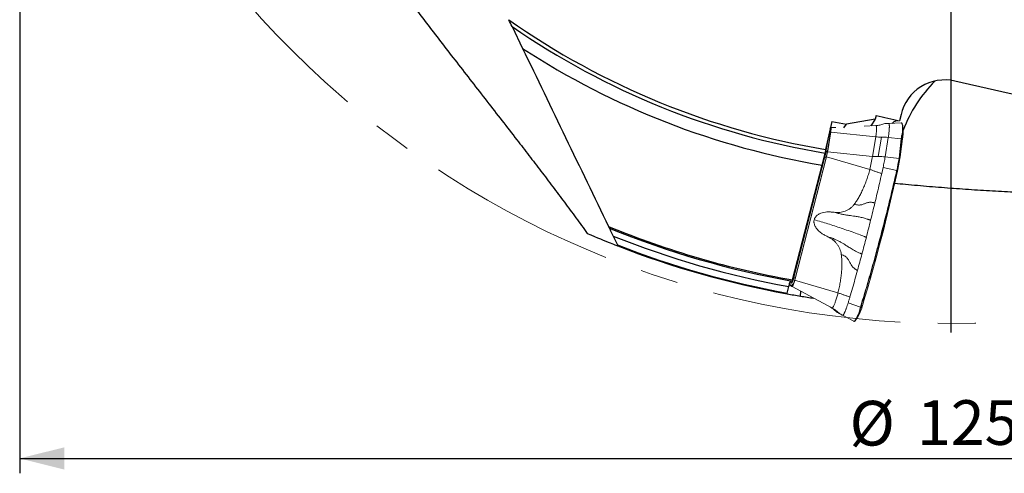
# Model space of a CAD drawing. Units: millimetres. Extents: x 23 to 413, y 5 to 289.
# Drawn here: x 237 to 303, y 109 to 140 of the extents above; entities that cross this region are included whole.
import ezdxf

# ---------------------------------------------------------------- set-up
doc = ezdxf.new("R2010")
doc.units = ezdxf.units.MM
doc.linetypes.add('CENTERX2', pattern=[20.32, 12.7, -2.54, 2.54, -2.54])
doc.layers.add('DÜNNE_LINIE', color=7, linetype='Continuous')
doc.styles.add('SLDTEXTSTYLE1', font='TXT', dxfattribs={"width": 0.75})
doc.dimstyles.new('SLDDIMSTYLE0', dxfattribs={"dimtxt": 3, "dimasz": 3, "dimexe": 0, "dimexo": 0.0625, "dimgap": 0.75, "dimtad": 1, "dimdec": 3, "dimrnd": 1e-09, "dimzin": 12, "dimdsep": 46, "dimtxsty": 'SLDTEXTSTYLE1', "dimsah": 1, "dimcen": 0.09, "dimadec": 0, "dimazin": 3, "dimtfac": 1, "dimtofl": 0, "dimtmove": 0, "dimatfit": 3, "dimfxl": 1, "dimfrac": 2, "dimtolj": 1, "dimtzin": 12, "dimarcsym": 0})

# ---------------------------------------------------------------- blocks, each defined once
blk = doc.blocks.new('_D_3')
at = {"layer": 'DÜNNE_LINIE', "color": 7}
for p, q in [((237.03, 180.83), (237.03, 109.256)), ((362.03, 180.83), (362.03, 109.256)), ((237.03, 110.256), (362.03, 110.256))]:
    blk.add_line(p, q, dxfattribs=at)
for points in [[(237.03, 110.256), (240.03, 109.506), (240.03, 111.006)], [(362.03, 110.256), (359.03, 111.006), (359.03, 109.506)]]:
    blk.add_solid(points, dxfattribs=at)
at = {"layer": 'DÜNNE_LINIE', "color": 7, "char_height": 3, "attachment_point": 1, "style": 'SLDTEXTSTYLE1'}
for s, insert in [('%%c', (292.724, 114.123, 0.1)), ('125', (297.249, 114.169, 0.1))]:
    blk.add_mtext(s, dxfattribs=dict(at, insert=insert))
blk = doc.blocks.new('SW_CENTERMARKSYMBOL_0')
at = {"layer": 'DÜNNE_LINIE', "color": 0}
blk.add_line((0, -5), (0, -63.1), dxfattribs=at)

msp = doc.modelspace()

# ---------------------------------------------------------------- linework, layer by layer
at = {"color": 7, "linetype": 'Continuous', "lineweight": 30}
for p, q in [((270.0746, 139.2805), (270.7835, 137.8085)), ((313.9338, 132.3848), (299.7945, 135.6121)), ((291.5284, 132.9007), (291.1001, 131.0243)), ((291.5284, 132.9007), (292.5191, 132.7136)), ((294.4549, 133.0454), (292.5191, 132.7136)), ((294.4549, 133.0454), (294.154, 132.6049)), ((294.5125, 133.2976), (294.4549, 133.0454)), ((296.1802, 133.3598), (296.083, 132.9338)), ((292.3523, 132.4695), (292.5191, 132.7136)), ((291.1001, 131.0243), (291.0807, 130.7741)), ((290.8966, 129.9673), (291.0807, 130.7741)), ((288.9071, 122.2471), (290.8966, 129.9673)), ((276.8551, 125.2007), (277.143, 124.6028)), ((288.5466, 121.3692), (288.6469, 121.8084)), ((289.4314, 121.1645), (289.4616, 121.4864))]:
    msp.add_line(p, q, dxfattribs=at)
at = {"color": 7, "linetype": 'Continuous', "lineweight": 0}
for p, q in [((291.4404, 132.4662), (291.4235, 132.4415)), ((291.4425, 132.072), (291.4588, 132.1735)), ((294.4817, 131.8701), (291.4588, 132.1735)), ((291.7963, 132.5016), (291.4628, 132.487)), ((294.4971, 132.62), (293.7092, 132.5854)), ((296.1962, 132.8054), (295.3237, 132.771)), ((295.3403, 132.7712), (295.3289, 132.7708)), ((295.3403, 132.7712), (296.2126, 132.8056)), ((296.2177, 132.805), (296.2126, 132.8056)), ((296.3269, 132.3181), (296.2916, 132.6583)), ((291.3242, 131.99), (291.1398, 130.8467)), ((291.432, 132.0504), (291.2476, 130.907)), ((291.4425, 132.072), (291.2581, 130.9286)), ((294.2699, 130.5564), (294.4817, 131.8701)), ((294.6548, 130.5391), (294.8666, 131.8527)), ((295.3226, 131.8316), (295.1108, 130.518)), ((296.1983, 131.7419), (295.3226, 131.8316)), ((296.0796, 130.6521), (296.1983, 131.7419)), ((296.219, 131.732), (296.1003, 130.6422)), ((296.1227, 130.531), (296.2893, 131.7356)), ((296.1228, 130.5287), (296.2894, 131.7333)), ((296.2893, 131.7356), (296.2459, 131.9508)), ((291.247, 130.8599), (291.2581, 130.9286)), ((291.247, 130.8599), (294.2699, 130.5564)), ((288.9815, 122.4073), (291.0697, 130.5148)), ((289.0642, 122.3483), (291.1523, 130.4558)), ((289.0675, 122.3362), (291.1557, 130.4437)), ((291.1557, 130.4437), (291.1748, 130.518)), ((291.1748, 130.518), (294.0829, 129.6715)), ((295.1108, 130.518), (296.0485, 130.4219)), ((296.0485, 130.4219), (296.0796, 130.6521)), ((296.1003, 130.6422), (296.1227, 130.531)), ((294.9737, 129.808), (294.8829, 129.4008)), ((295.892, 129.6113), (294.9737, 129.808)), ((295.9136, 129.6057), (295.904, 129.5631)), ((295.904, 129.5631), (295.9408, 129.5499)), ((289.0392, 122.2265), (289.0675, 122.3362)), ((288.7033, 121.8975), (288.712, 121.8926)), ((288.8569, 121.8113), (288.712, 121.8926)), ((288.8682, 121.86), (288.7234, 121.9413)), ((288.7713, 122.1418), (288.753, 122.1521)), ((288.773, 122.1412), (288.7827, 122.139)), ((288.7806, 122.1399), (288.8375, 122.0482)), ((288.8569, 121.8113), (288.8698, 121.8041)), ((291.5421, 120.3697), (288.8698, 121.8041)), ((291.9474, 121.38), (289.0392, 122.2265)), ((291.5585, 120.3596), (291.5693, 120.353)), ((292.633, 120.72), (293.4549, 120.4208)), ((293.4438, 120.3846), (293.4549, 120.4208)), ((293.4671, 120.3856), (293.5908, 120.5327)), ((293.4781, 120.4215), (293.4671, 120.3856)), ((293.5921, 120.5359), (293.5835, 120.5077)), ((291.6966, 120.2396), (291.8631, 120.1462)), ((292.0372, 119.9975), (292.2036, 119.9041)), ((292.2423, 119.883), (293.02, 119.4699)), ((293.1519, 119.5701), (293.3313, 119.8613)), ((293.0196, 119.4702), (293.02, 119.47))]:
    msp.add_line(p, q, dxfattribs=at)
at = {"color": 8, "linetype": 'Continuous', "lineweight": 0}
for p, q in [((291.3203, 131.9894), (291.3242, 131.99)), ((291.3314, 132.0378), (291.3242, 131.99)), ((291.0856, 130.8369), (291.1398, 130.8467)), ((291.0697, 130.5148), (291.026, 130.5344)), ((288.9519, 122.4206), (288.9815, 122.4073)), ((288.8375, 122.0482), (288.7335, 122.1065))]:
    msp.add_line(p, q, dxfattribs=at)
at = {"color": 7, "linetype": 'Continuous', "lineweight": 0, "flags": 128}
for points in [[(291.4119, 132.3905), (291.4248, 132.4059), (291.4368, 132.4127), (291.4466, 132.4093), (291.4538, 132.3956), (291.4585, 132.3719), (291.4606, 132.3386), (291.4601, 132.2961), (291.4568, 132.2452), (291.451, 132.1866), (291.4427, 132.1213), (291.432, 132.0504)], [(296.3064, 131.8691), (296.3019, 131.8313), (296.2889, 131.7316)], [(296.1228, 130.5287), (296.1227, 130.5285), (296.1226, 130.528), (296.1225, 130.5275), (296.1223, 130.527), (296.1223, 130.527)], [(295.9408, 129.5499), (295.9409, 129.5498), (295.9411, 129.5498), (295.9412, 129.5497), (295.9412, 129.5497), (295.9412, 129.5497), (295.9412, 129.5496), (295.9412, 129.5496), (295.9411, 129.5496)], [(288.808, 122.1857), (288.8012, 122.1722), (288.7894, 122.1528), (288.7794, 122.1426), (288.7713, 122.1418)]]:
    msp.add_lwpolyline(points, dxfattribs=at)
at = {"color": 7, "linetype": 'Continuous', "lineweight": 30}
for radius, start, end in [(51.5, 234.812615, 260.578708), (51.75, 235.306132, 260.602946), (52.576, 236.854619, 260.548519), (60.5222, 247.681347, 259.890844), (60.6, 247.763119, 259.875978), (61, 248.178011, 259.722482), (61.45, 248.6345, 259.703579), (61.5, 248.68457, 259.695771), (61.5, 259.696157, 260.548684), (61.5, 260.548684, 261.393017)]:
    msp.add_arc((299.5302, 181.8296), radius, start, end, dxfattribs=at)
at = {"color": 8, "linetype": 'Continuous', "lineweight": 30}
msp.add_arc((305.2589, 128.9039), 9.562, 135.437838, 159.084234, dxfattribs=at)
at = {"color": 7, "linetype": 'Continuous', "lineweight": 0}
for centre, radius, start, end in [((294.9414, 132.372), 1.3478, 342.3271, 18.738886), ((294.359, 132.4014), 1.94, 346.567247, 10.828012), ((293.5526, 132.2046), 2.7766, 350.274197, 2.342597), ((291.3148, 132.1333), 0.1436, 273.736047, 324.722363), ((296.2, 131.7189), 0.023, 34.511862, 94.258935), ((296.2266, 131.9414), 0.0215, 25.776677, 92.811776), ((287.4043, 131.4625), 3.786, 345.503647, 350.637791), ((291.1304, 130.9899), 0.1436, 273.735867, 324.722121), ((286.1685, 131.7444), 5.1477, 345.503405, 350.637884), ((291.0251, 130.3651), 0.1562, 35.486718, 73.42351), ((284.3068, 132.1991), 10.0976, 345.503732, 350.637661), ((281.8887, 132.7358), 14.3477, 347.421949, 350.719287), ((281.9984, 132.7105), 14.2574, 347.421974, 350.719261), ((283.9632, 132.2783), 12.2844, 347.167208, 351.822589), ((284.0097, 132.2676), 12.2371, 347.167066, 351.822733), ((296.0491, 130.3978), 0.0241, 33.743214, 91.345353), ((296.0813, 130.6291), 0.0231, 34.530837, 94.240462), ((169.2589, 157.7491), 129.7825, 343.335929, 347.450632), ((169.3095, 157.7376), 129.7309, 343.335909, 347.450656), ((295.8453, 129.3841), 0.1884, 71.840171, 78.621821), ((295.8589, 129.4389), 0.1756, 71.858115, 79.133976), ((288.282, 122.4795), 0.7032, 322.170713, 354.110111), ((288.2056, 122.4093), 0.8607, 320.342144, 355.93941), ((288.937, 122.2576), 0.1562, 35.492355, 73.421294), ((288.6252, 121.9168), 0.2496, 346.828078, 31.751069), ((291.178, 120.8294), 2.3091, 324.047877, 348.893175), ((290.8123, 120.9744), 2.7194, 327.056071, 347.495271), ((290.3127, 121.414), 3.3945, 332.77915, 344.952642), ((293.4546, 120.4052), 0.0233, 242.482719, 302.646323), ((293.4659, 120.4418), 0.0236, 242.363687, 301.115108), ((293.587, 120.536), 0.00503, 319.258751, 359.178207), ((293.0565, 119.4913), 0.0199, 242.322929, 295.469795)]:
    msp.add_arc(centre, radius, start, end, dxfattribs=at)
at = {"color": 8, "linetype": 'Continuous', "lineweight": 0}
for centre, radius, start, end in [((296.2825, 131.7342), 0.00691, 352.267846, 11.616295), ((296.116, 130.5296), 0.00686, 352.219506, 11.670875), ((288.8458, 122.0107), 0.1407, 172.447245, 209.560226), ((288.4796, 121.9982), 0.2504, 346.86596, 15.41198)]:
    msp.add_arc(centre, radius, start, end, dxfattribs=at)
at = {"color": 7, "linetype": 'Continuous', "lineweight": 30}
msp.add_ellipse((299.1269, 132.6873), major_axis=(2.9467, -0.6726), ratio=0.9925462, start_param=1.5707963, end_param=3.1415927, dxfattribs=at)
at = {"color": 7, "linetype": 'Continuous', "lineweight": 0}
msp.add_ellipse((296.517, 130.6055), major_axis=(0.0231, 2.1917), ratio=0.1646392, start_param=0.9116981, end_param=1.0327545, dxfattribs=at)
at = {"color": 7, "linetype": 'Continuous', "lineweight": 30}
for points, knots in [([(255.6845, 151.6857), (255.8148, 151.4833), (256.2356, 150.8298), (256.9624, 149.7362), (257.8629, 148.4045), (258.7765, 147.084), (259.7008, 145.7738), (260.6349, 144.4737), (261.5771, 143.1837), (262.526, 141.9036), (263.4802, 140.633), (264.4381, 139.3715), (265.398, 138.1186), (266.3777, 136.8485), (267.3756, 135.5613), (268.3893, 134.2566), (269.3972, 132.9591), (270.3367, 131.7459), (271.2078, 130.6151), (272.0112, 129.5649), (272.8061, 128.5167), (273.5909, 127.4699), (274.3658, 126.424), (274.8713, 125.7278), (275.124, 125.3798)], [0, 0, 0, 0, 0.021448, 0.0692621, 0.1170764, 0.1648815, 0.2126857, 0.2604992, 0.3083127, 0.3561171, 0.4039207, 0.4517332, 0.4995456, 0.5473494, 0.5980809, 0.6488231, 0.6995652, 0.7502966, 0.7918571, 0.8334207, 0.8749811, 0.9166531, 0.9583282, 1, 1, 1, 1]), ([(295.5947, 132.7817), (295.6194, 132.8042), (295.6855, 132.8643), (295.7846, 132.9229), (295.8835, 132.9625), (295.9402, 132.9617), (295.964, 132.9614)], [0, 0, 0, 0, 0.181014, 0.4827341, 0.7830849, 1, 1, 1, 1]), ([(295.7603, 128.7552), (296.0026, 128.7307), (296.7817, 128.6516), (298.0985, 128.5375), (299.71, 128.4108), (301.3207, 128.3014), (302.93, 128.2068), (304.5371, 128.1266), (306.1416, 128.0591), (307.7428, 128.003), (309.3396, 127.9569), (310.9518, 127.9189), (312.5786, 127.8878), (314.2192, 127.862), (315.8523, 127.8398), (317.477, 127.8193), (319.0852, 127.7986), (320.6766, 127.7757), (322.2506, 127.7485), (323.8159, 127.7149), (325.3714, 127.6726), (326.9176, 127.6206), (327.9375, 127.575), (328.4475, 127.5522)], [0, 0, 0, 0, 0.0217019, 0.069775, 0.1178527, 0.165926, 0.2139853, 0.2620429, 0.3101143, 0.3581902, 0.4062618, 0.4543197, 0.5042342, 0.5541638, 0.6040985, 0.654028, 0.7039424, 0.7531919, 0.8024463, 0.8516957, 0.9011288, 0.9505672, 1, 1, 1, 1]), ([(276.5465, 125.8414), (276.5583, 125.8169), (276.5698, 125.7931), (276.5891, 125.753), (276.597, 125.7366), (276.597, 125.7366)], [0, 0, 0, 0, 0.5, 0.5, 1, 1, 1, 1]), ([(276.597, 125.7366), (276.597, 125.7366), (276.6081, 125.7135), (276.6432, 125.6407), (276.6661, 125.593), (276.741, 125.4376), (276.7983, 125.3185), (276.8551, 125.2007)], [0, 0, 0, 0, 0.25, 0.25, 0.5, 0.5, 1, 1, 1, 1]), ([(275.124, 125.3798), (275.8019, 125.0867), (276.3116, 124.8798), (276.8275, 124.6731), (276.958, 124.6216), (277.1319, 124.5533), (277.1749, 124.5366), (277.1749, 124.5366)], [0, 0, 0, 0, 0.5, 0.5, 0.75, 0.75, 1, 1, 1, 1]), ([(277.143, 124.6028), (277.1443, 124.6001), (277.1456, 124.5975), (277.1468, 124.5948), (277.1519, 124.5843), (277.157, 124.5736), (277.1616, 124.5641), (277.1642, 124.5588), (277.1666, 124.5537), (277.1687, 124.5493), (277.1704, 124.546), (277.1718, 124.543), (277.1729, 124.5408), (277.1737, 124.539), (277.1744, 124.5377), (277.1747, 124.5371), (277.1748, 124.5368), (277.1749, 124.5366), (277.1749, 124.5366)], [0.00009781632, 0.00009781632, 0.00009781632, 0.00009781632, 0.000106589118, 0.000106589118, 0.000106589118, 0.000142150685, 0.000142150685, 0.000142150685, 0.00016196058, 0.00016196058, 0.00016196058, 0.000177320126, 0.000177320126, 0.000177320126, 0.000189654834, 0.000189654834, 0.000189654834, 0.000195289146, 0.000195289146, 0.000195289146, 0.000195289146]), ([(288.6469, 121.8084), (288.6702, 121.9107), (288.6985, 122.0112), (288.7498, 122.1533), (288.7716, 122.1923), (288.7843, 122.19)], [0, 0, 0, 0, 0.5, 0.5, 1, 1, 1, 1]), ([(288.878, 122.1732), (288.8794, 122.173), (288.8812, 122.1746), (288.8833, 122.178), (288.8854, 122.1814), (288.8879, 122.1867), (288.8905, 122.1934), (288.8932, 122.2002), (288.896, 122.2085), (288.8989, 122.2178), (288.9017, 122.2267), (288.9045, 122.2367), (288.9071, 122.2471)], [0.00000019867, 0.00000019867, 0.00000019867, 0.00000019867, 0.0000341302, 0.0000341302, 0.0000341302, 0.00006825844, 0.00006825844, 0.00006825844, 0.00010240194, 0.00010240194, 0.00010240194, 0.00013523558, 0.00013523558, 0.00013523558, 0.00013523558]), ([(288.5294, 121.3215), (288.5301, 121.3214), (288.531, 121.3222), (288.5321, 121.3239), (288.5331, 121.3256), (288.5344, 121.3282), (288.5357, 121.3316), (288.537, 121.3349), (288.5384, 121.3391), (288.5399, 121.3437), (288.5413, 121.3483), (288.5427, 121.3535), (288.5441, 121.3589), (288.545, 121.3622), (288.5458, 121.3657), (288.5466, 121.3692)], [0.000000198705, 0.000000198705, 0.000000198705, 0.000000198705, 0.000017062339, 0.000017062339, 0.000017062339, 0.000034124012, 0.000034124012, 0.000034124012, 0.000051188762, 0.000051188762, 0.000051188762, 0.000068169862, 0.000068169862, 0.000068169862, 0.000078848462, 0.000078848462, 0.000078848462, 0.000078848462])]:
    msp.add_open_spline(points, degree=3, knots=knots, dxfattribs=at)
for points in [[(270.0746, 139.2805), (270.001, 139.4334), (269.9272, 139.5866), (269.8532, 139.7401)], [(270.7835, 137.8085), (272.7068, 133.8147), (274.6291, 129.823), (276.5465, 125.8414)], [(294.5125, 133.2976), (295.0361, 133.1767), (295.5596, 133.0554), (296.083, 132.9338)]]:
    msp.add_open_spline(points, degree=3, dxfattribs=at)
at = {"color": 7, "linetype": 'Continuous', "lineweight": 0}
for points, knots in [([(291.4588, 132.1735), (291.4632, 132.2019), (291.4719, 132.2587), (291.4799, 132.3319), (291.484, 132.3934), (291.4837, 132.4408), (291.479, 132.4728), (291.4701, 132.4881), (291.4575, 132.4878), (291.4461, 132.4734), (291.4404, 132.4662)], [0, 0, 0, 0, 0.1249989, 0.2500016, 0.3749995, 0.4999998, 0.6250004, 0.7500002, 0.8750001, 1, 1, 1, 1]), ([(294.4991, 132.6173), (294.5019, 132.6173), (294.5113, 132.6172), (294.523, 132.5982), (294.534, 132.5611), (294.5402, 132.5058), (294.5419, 132.4344), (294.5389, 132.3475), (294.5314, 132.2463), (294.5192, 132.1321), (294.503, 132.007), (294.4888, 131.9157), (294.4817, 131.8701)], [0, 0, 0, 0, 0.0448767, 0.1510014, 0.2571263, 0.3632507, 0.4693765, 0.5755002, 0.6816257, 0.7877495, 0.8938747, 1, 1, 1, 1]), ([(295.3289, 132.7709), (295.2781, 132.7687), (295.1759, 132.7643), (295.0269, 132.7412), (294.8846, 132.7076), (294.7555, 132.657), (294.6244, 132.6266), (294.5374, 132.6218), (294.4944, 132.6194)], [0, 0, 0, 0, 0.1769741, 0.3552534, 0.5244341, 0.6866832, 0.8451816, 1, 1, 1, 1]), ([(295.3226, 131.8316), (295.3277, 131.858), (295.3387, 131.9161), (295.3529, 132.0077), (295.3666, 132.1103), (295.3765, 132.2046), (295.3834, 132.2859), (295.3883, 132.3513), (295.3919, 132.4111), (295.3945, 132.4654), (295.3963, 132.5211), (295.3966, 132.5765), (295.3946, 132.6292), (295.3905, 132.6735), (295.3822, 132.721), (295.3674, 132.7618), (295.3492, 132.7681), (295.3403, 132.7712)], [0, 0, 0, 0, 0.04769104, 0.10498654, 0.17188936, 0.24838988, 0.30093476, 0.35218663, 0.40215148, 0.45082901, 0.49822374, 0.56363007, 0.62827425, 0.69215741, 0.75527886, 0.87916163, 1, 1, 1, 1]), ([(296.2614, 132.7735), (296.258, 132.7788), (296.2509, 132.7899), (296.2371, 132.8004), (296.2266, 132.8034), (296.2223, 132.8046)], [0, 0, 0, 0, 0.3590712, 0.7439337, 1, 1, 1, 1]), ([(294.4817, 131.8701), (294.5468, 131.8644), (294.6769, 131.8531), (294.8034, 131.8528), (294.8666, 131.8527)], [0, 0, 0, 0, 0.5000007, 1, 1, 1, 1]), ([(294.8666, 131.8527), (294.9415, 131.8525), (295.0912, 131.8521), (295.2455, 131.8384), (295.3226, 131.8316)], [0, 0, 0, 0, 0.5, 1, 1, 1, 1]), ([(296.1983, 131.7419), (296.1996, 131.7535), (296.2061, 131.8119), (296.2151, 131.886), (296.2233, 131.9462), (296.2255, 131.9629)], [0, 0, 0, 0, 0.152882, 0.764824, 1, 1, 1, 1]), ([(291.1748, 130.518), (291.182, 130.5467), (291.1964, 130.6042), (291.2159, 130.6924), (291.2334, 130.7792), (291.2425, 130.833), (291.247, 130.8599)], [0, 0, 0, 0, 0.2500031, 0.5000007, 0.7499977, 1, 1, 1, 1]), ([(294.2699, 130.5564), (294.335, 130.5508), (294.4651, 130.5395), (294.5916, 130.5392), (294.6548, 130.5391)], [0, 0, 0, 0, 0.4999999, 1, 1, 1, 1]), ([(295.1108, 130.518), (295.0337, 130.5248), (294.8794, 130.5385), (294.7297, 130.5389), (294.6548, 130.5391)], [0, 0, 0, 0, 0.5, 1, 1, 1, 1]), ([(294.9737, 129.808), (294.9871, 129.8694), (295.0138, 129.9921), (295.0499, 130.1733), (295.083, 130.3503), (295.1016, 130.4621), (295.1108, 130.518)], [0, 0, 0, 0, 0.2500001, 0.4999983, 0.7500011, 1, 1, 1, 1]), ([(296.1003, 130.6422), (296.099, 130.6305), (296.0925, 130.572), (296.0823, 130.495), (296.072, 130.4298), (296.0691, 130.4112)], [0, 0, 0, 0, 0.1516903, 0.7585116, 1, 1, 1, 1]), ([(294.0829, 129.6715), (294.0519, 129.5564), (293.9901, 129.3268), (293.8807, 128.9906), (293.7611, 128.6654), (293.6313, 128.3556), (293.4934, 128.0642), (293.3476, 127.7944), (293.1981, 127.548), (293.0885, 127.3986), (293.0358, 127.3267)], [0, 0, 0, 0, 0.1378571, 0.2749229, 0.409353, 0.5394623, 0.664731, 0.7838974, 0.896163, 1, 1, 1, 1]), ([(293.4549, 120.4208), (293.4549, 120.4208), (293.5207, 120.6376), (293.6535, 121.0711), (293.8518, 121.7413), (294.0499, 122.4245), (294.247, 123.1204), (294.4426, 123.8267), (294.6267, 124.5066), (294.7994, 125.1579), (294.9609, 125.7785), (295.1205, 126.4037), (295.278, 127.0326), (295.4332, 127.6643), (295.5858, 128.2982), (295.736, 128.9334), (295.8336, 129.3571), (295.8824, 129.5688)], [0, 0, 0, 0, 0.0000063, 0.0780367, 0.1562093, 0.234454, 0.3126986, 0.3908714, 0.4689018, 0.5352673, 0.6016764, 0.6680857, 0.7344509, 0.8008164, 0.8672257, 0.9336346, 1, 1, 1, 1]), ([(295.904, 129.5631), (295.8553, 129.352), (295.758, 128.9298), (295.6081, 128.2957), (295.4555, 127.6617), (295.3002, 127.0298), (295.143, 126.4018), (294.9836, 125.7777), (294.8221, 125.1569), (294.6497, 124.5068), (294.4665, 123.8302), (294.2727, 123.13), (294.0765, 122.4368), (293.8782, 121.7526), (293.6782, 121.0773), (293.5448, 120.6401), (293.4781, 120.4215)], [0, 0, 0, 0, 0.0662116, 0.1324233, 0.1989855, 0.2655476, 0.3317592, 0.3979708, 0.4645332, 0.5310952, 0.6085894, 0.6861183, 0.7636123, 0.8423959, 0.9212163, 1, 1, 1, 1]), ([(294.8829, 129.4008), (294.8128, 129.422), (294.6725, 129.4645), (294.5068, 129.5225), (294.3844, 129.5703), (294.2895, 129.6058), (294.1884, 129.6399), (294.1181, 129.661), (294.0829, 129.6715)], [0, 0, 0, 0, 0.2498944, 0.4999268, 0.6249528, 0.7499303, 0.8750256, 1, 1, 1, 1]), ([(295.8824, 129.5688), (295.8857, 129.5829), (295.8889, 129.5971), (295.892, 129.6113), (295.892, 129.6113)], [0, 0, 0, 0, 0.9985995, 1, 1, 1, 1]), ([(294.8829, 129.4008), (294.8332, 129.1812), (294.7337, 128.7411), (294.5804, 128.0806), (294.4758, 127.6412), (294.4235, 127.4211)], [0, 0, 0, 0, 0.3320534, 0.6654661, 1, 1, 1, 1]), ([(293.0358, 127.3267), (292.9954, 127.2782), (292.9146, 127.1812), (292.7697, 127.0581), (292.6106, 126.9539), (292.4376, 126.8724), (292.255, 126.8142), (292.0657, 126.7816), (291.8733, 126.7721), (291.7455, 126.7873), (291.6817, 126.7949)], [0, 0, 0, 0, 0.1248636, 0.249275, 0.3748063, 0.4999912, 0.6255306, 0.7507271, 0.875526, 1, 1, 1, 1]), ([(293.0358, 127.3267), (293.0869, 127.3152), (293.1839, 127.2933), (293.3223, 127.2793), (293.4438, 127.2859), (293.5504, 127.3068), (293.6451, 127.3365), (293.7324, 127.3732), (293.8198, 127.4104), (293.9108, 127.4432), (294.0094, 127.4671), (294.1059, 127.4734), (294.1966, 127.4688), (294.262, 127.4598), (294.3128, 127.45), (294.3478, 127.4422), (294.3834, 127.4334), (294.4098, 127.4253), (294.4235, 127.4211)], [0, 0, 0, 0, 0.0947461, 0.1800299, 0.2576997, 0.3317315, 0.4047125, 0.4777151, 0.5511674, 0.6273328, 0.7050011, 0.7859118, 0.8419001, 0.9004662, 0.9242926, 0.9486272, 0.9735031, 1, 1, 1, 1]), ([(294.4235, 127.4211), (294.3771, 127.2282), (294.2842, 126.8421), (294.1895, 126.4588), (294.142, 126.267)], [0, 0, 0, 0, 0.4995658, 1, 1, 1, 1]), ([(291.2596, 125.1558), (291.186, 125.1903), (291.0412, 125.2582), (290.8641, 125.373), (290.725, 125.4817), (290.6205, 125.5792), (290.531, 125.6804), (290.4569, 125.7842), (290.3995, 125.8899), (290.3625, 125.9881), (290.3418, 126.0764), (290.3341, 126.1537), (290.3363, 126.229), (290.3468, 126.277), (290.3521, 126.3009)], [0, 0, 0, 0, 0.1549242, 0.3047335, 0.3999494, 0.4899452, 0.5755181, 0.6559232, 0.7314853, 0.8035495, 0.8552726, 0.9046478, 0.9525676, 1, 1, 1, 1]), ([(291.6817, 126.7949), (291.6018, 126.805), (291.4446, 126.8251), (291.2135, 126.8219), (290.9983, 126.7951), (290.8239, 126.747), (290.6897, 126.6886), (290.5896, 126.6288), (290.5108, 126.5644), (290.4508, 126.4996), (290.4071, 126.4372), (290.373, 126.3712), (290.359, 126.3243), (290.3521, 126.3009)], [0, 0, 0, 0, 0.15512868, 0.30477713, 0.44590128, 0.57547256, 0.65618153, 0.73175562, 0.80353764, 0.85536413, 0.90478176, 0.95266927, 1, 1, 1, 1]), ([(290.3521, 126.3009), (290.5064, 126.2555), (290.815, 126.1647), (291.2715, 126.0237), (291.7223, 125.8796), (292.1837, 125.7264), (292.6536, 125.5643), (293.1099, 125.3999), (293.4606, 125.2689), (293.6673, 125.189), (293.7567, 125.1547), (293.8007, 125.1366), (293.835, 125.1256), (293.8521, 125.1202)], [0, 0, 0, 0, 0.1249757, 0.24993067, 0.37493131, 0.50004337, 0.64013829, 0.7801133, 0.903269, 0.95747097, 0.97166915, 0.98586785, 1, 1, 1, 1]), ([(291.6817, 126.7949), (291.7752, 126.7698), (291.955, 126.7217), (292.2142, 126.6636), (292.4539, 126.6206), (292.6771, 126.5861), (292.8891, 126.5579), (293.1186, 126.5269), (293.3725, 126.486), (293.6463, 126.4239), (293.843, 126.3665), (293.96, 126.3287), (294.0035, 126.3142), (294.0479, 126.2991), (294.0913, 126.2835), (294.1249, 126.2726), (294.142, 126.267)], [0, 0, 0, 0, 0.10638352, 0.20484622, 0.29613055, 0.38314589, 0.46767973, 0.55198959, 0.66622228, 0.78789564, 0.90309912, 0.921946, 0.94100498, 0.96028065, 0.97977794, 1, 1, 1, 1]), ([(294.142, 126.267), (294.0941, 126.0749), (293.9983, 125.6906), (293.9009, 125.3105), (293.8521, 125.1204)], [0, 0, 0, 0, 0.4998526, 1, 1, 1, 1]), ([(292.1699, 123.9648), (292.1584, 124.0284), (292.1353, 124.1555), (292.0697, 124.3398), (291.9828, 124.5157), (291.8731, 124.6794), (291.7437, 124.8285), (291.5966, 124.9591), (291.4354, 125.0716), (291.3182, 125.1277), (291.2596, 125.1558)], [0, 0, 0, 0, 0.1246872, 0.249271, 0.3744527, 0.4999883, 0.6251769, 0.7507234, 0.8753506, 1, 1, 1, 1]), ([(293.5568, 123.9934), (293.5386, 123.9995), (293.5028, 124.0116), (293.4572, 124.033), (293.3903, 124.0626), (293.2793, 124.1147), (293.1325, 124.1878), (292.9732, 124.2738), (292.7923, 124.3788), (292.5844, 124.5107), (292.3639, 124.6525), (292.1593, 124.7756), (291.9648, 124.8801), (291.7518, 124.9807), (291.5153, 125.0739), (291.3469, 125.1278), (291.2596, 125.1558)], [0, 0, 0, 0, 0.0217078, 0.0426584, 0.0633547, 0.1111682, 0.1933407, 0.2634609, 0.3306993, 0.445124, 0.5563858, 0.6364228, 0.719065, 0.8058819, 0.8993475, 1, 1, 1, 1]), ([(293.8521, 125.1204), (293.8032, 124.9311), (293.7053, 124.5526), (293.6063, 124.1798), (293.5568, 123.9934)], [0, 0, 0, 0, 0.5001406, 1, 1, 1, 1]), ([(291.9474, 121.38), (291.9758, 121.4958), (292.0326, 121.7268), (292.0996, 122.0752), (292.1526, 122.4198), (292.1893, 122.7566), (292.2102, 123.0822), (292.2141, 123.3932), (292.2036, 123.6864), (292.1809, 123.8744), (292.1699, 123.9648)], [0, 0, 0, 0, 0.1377538, 0.2749227, 0.4091538, 0.5394623, 0.6645384, 0.7838975, 0.8960816, 1, 1, 1, 1]), ([(293.2592, 122.8983), (293.244, 122.9039), (293.2143, 122.915), (293.1767, 122.9366), (293.1399, 122.9579), (293.0818, 122.9953), (293.01, 123.0498), (292.9314, 123.1267), (292.8639, 123.211), (292.8059, 123.3069), (292.7518, 123.411), (292.7017, 123.5123), (292.6493, 123.6079), (292.5885, 123.6956), (292.5131, 123.7783), (292.4188, 123.8529), (292.3026, 123.9161), (292.2156, 123.948), (292.1699, 123.9648)], [0, 0, 0, 0, 0.0302987, 0.0588034, 0.0866096, 0.1137702, 0.1954166, 0.2644784, 0.3308524, 0.40768, 0.4834198, 0.5585471, 0.6253674, 0.6924632, 0.7609921, 0.8332977, 0.9125462, 1, 1, 1, 1]), ([(293.5568, 123.9934), (293.5073, 123.809), (293.4086, 123.4406), (293.309, 123.0789), (293.2592, 122.8983)], [0, 0, 0, 0, 0.5004233, 1, 1, 1, 1]), ([(293.2592, 122.8983), (293.2024, 122.6943), (293.0891, 122.2871), (292.9185, 121.6895), (292.8048, 121.3011), (292.748, 121.1073)], [0, 0, 0, 0, 0.334519, 0.6679318, 1, 1, 1, 1]), ([(288.6908, 121.9784), (288.6906, 121.9646), (288.6903, 121.9356), (288.6945, 121.9078), (288.7004, 121.9009), (288.7033, 121.8975)], [0, 0, 0, 0, 0.3147553, 0.6573776, 1, 1, 1, 1]), ([(288.783, 122.1402), (288.786, 122.1404), (288.7927, 122.1407), (288.8048, 122.157), (288.8143, 122.1775), (288.8175, 122.1846)], [0, 0, 0, 0, 0.3528319, 0.7774616, 1, 1, 1, 1]), ([(288.8698, 121.8041), (288.8738, 121.8036), (288.882, 121.8027), (288.8988, 121.8227), (288.9183, 121.8577), (288.9404, 121.9082), (288.9643, 121.9723), (288.9892, 122.0482), (289.0146, 122.1333), (289.031, 122.1954), (289.0392, 122.2265)], [0, 0, 0, 0, 0.12499984, 0.25000033, 0.37499939, 0.50000002, 0.62499921, 0.74999845, 0.87500024, 1, 1, 1, 1]), ([(291.9474, 121.38), (291.9343, 121.3302), (291.9082, 121.2307), (291.8681, 121.0891), (291.8279, 120.9555), (291.788, 120.832), (291.749, 120.7203), (291.7114, 120.6217), (291.6757, 120.5377), (291.6424, 120.4693), (291.612, 120.4173), (291.5848, 120.383), (291.5609, 120.365), (291.5484, 120.3681), (291.5421, 120.3697)], [0, 0, 0, 0, 0.0833321, 0.1666667, 0.2499994, 0.3333334, 0.4166669, 0.4999996, 0.5833328, 0.6666665, 0.7499999, 0.8333332, 0.9166666, 1, 1, 1, 1]), ([(292.748, 121.1071), (292.6775, 121.1285), (292.5365, 121.1712), (292.3704, 121.2296), (292.247, 121.2775), (292.1543, 121.3136), (292.0533, 121.3481), (291.9827, 121.3694), (291.9474, 121.38)], [0, 0, 0, 0, 0.2499309, 0.4999463, 0.6249426, 0.7499017, 0.874999, 1, 1, 1, 1]), ([(292.633, 120.72), (292.6522, 120.7842), (292.6905, 120.9125), (292.7288, 121.0423), (292.748, 121.1071)], [0, 0, 0, 0, 0.5002079, 1, 1, 1, 1]), ([(291.4209, 120.4379), (291.4487, 120.4216), (291.4871, 120.399), (291.5221, 120.3742), (291.5318, 120.3673)], [0, 0, 0, 0, 0.723224, 1, 1, 1, 1]), ([(291.4287, 120.4306), (291.4673, 120.4081), (291.5623, 120.3528), (291.6466, 120.2818), (291.6966, 120.2396)], [0, 0, 0, 0, 0.405537, 1, 1, 1, 1]), ([(291.5424, 120.3695), (291.5447, 120.3683), (291.5508, 120.365), (291.5569, 120.3617), (291.5606, 120.3596)], [0, 0, 0, 0, 0.3793206, 1, 1, 1, 1]), ([(292.2446, 119.8819), (292.2485, 119.8802), (292.2576, 119.8763), (292.2723, 119.8786), (292.2907, 119.8897), (292.3097, 119.911), (292.3285, 119.9384), (292.3459, 119.967), (292.3639, 119.9997), (292.3825, 120.0361), (292.4042, 120.081), (292.4292, 120.1364), (292.4575, 120.2044), (292.4863, 120.2785), (292.525, 120.384), (292.5739, 120.527), (292.6135, 120.6562), (292.633, 120.72)], [0, 0, 0, 0, 0.0450757, 0.1025291, 0.1696156, 0.2463266, 0.2990147, 0.3504082, 0.4005092, 0.4493214, 0.4968464, 0.5624314, 0.627253, 0.6913122, 0.7546061, 0.8788291, 1, 1, 1, 1]), ([(291.6828, 120.2505), (291.6964, 120.2386), (291.7422, 120.1989), (291.804, 120.1485), (291.854, 120.1146), (291.8679, 120.1052)], [0, 0, 0, 0, 0.2337069, 0.7867061, 1, 1, 1, 1]), ([(292.0383, 119.9994), (291.9844, 120.0304), (291.8632, 120.0999), (291.756, 120.1898), (291.6966, 120.2396)], [0, 0, 0, 0, 0.4453265, 1, 1, 1, 1]), ([(291.8631, 120.1462), (291.9226, 120.0965), (292.0418, 119.9973), (292.1765, 119.9205), (292.2438, 119.8822)], [0, 0, 0, 0, 0.4999991, 1, 1, 1, 1]), ([(291.8926, 120.0882), (291.9068, 120.0782), (291.9509, 120.0471), (291.9979, 120.0204), (292.0299, 120.0023)], [0, 0, 0, 0, 0.3205977, 1, 1, 1, 1]), ([(292.1945, 119.9094), (292.2019, 119.9052), (292.2184, 119.8957), (292.2352, 119.8868), (292.2445, 119.8819)], [0, 0, 0, 0, 0.44596121, 1, 1, 1, 1]), ([(293.019, 119.4705), (293.023, 119.4688), (293.0322, 119.465), (293.048, 119.4662), (293.0588, 119.4707), (293.065, 119.4733)], [0, 0, 0, 0, 0.25137962, 0.56990777, 1, 1, 1, 1]), ([(293.065, 119.4733), (293.069, 119.4755), (293.0779, 119.4801), (293.0863, 119.488), (293.0909, 119.4923)], [0, 0, 0, 0, 0.4560064, 1, 1, 1, 1])]:
    msp.add_open_spline(points, degree=3, knots=knots, dxfattribs=at)
at = {"color": 8, "linetype": 'Continuous', "lineweight": 0}
for points, knots in [([(296.2126, 132.8056), (296.2126, 132.8056), (296.2074, 132.8056), (296.2018, 132.8044), (296.1963, 132.8032)], [0, 0, 0, 0, 0.0004508, 1, 1, 1, 1]), ([(291.5693, 120.353), (291.6167, 120.3256), (291.7207, 120.2655), (291.8129, 120.1882), (291.8631, 120.1462)], [0, 0, 0, 0, 0.4556588, 1, 1, 1, 1]), ([(293.02, 119.47), (293.0209, 119.4696), (293.0257, 119.4673), (293.0345, 119.468), (293.0445, 119.4725), (293.0472, 119.4737)], [0, 0, 0, 0, 0.1329763, 0.7593034, 1, 1, 1, 1])]:
    msp.add_open_spline(points, degree=3, knots=knots, dxfattribs=at)
at = {"layer": 'DÜNNE_LINIE', "color": 7, "linetype": 'CENTERX2', "lineweight": 0}
msp.add_circle((299.5302, 181.8296), 62.5, dxfattribs=at)

# ---------------------------------------------------------------- block references
at = {"layer": 'DÜNNE_LINIE', "color": 7}
msp.add_blockref('SW_CENTERMARKSYMBOL_0', (299.5302, 181.8296), dxfattribs=at)

# ---------------------------------------------------------------- dimensions: what is measured, and where the dimension line sits
dim = msp.add_linear_dim(base=(362.0302, 110.2556), p1=(237.0302, 181.8296), p2=(362.0302, 181.8296), text='%%c<>', dimstyle='SLDDIMSTYLE0', dxfattribs=at)
dim.commit()
dim.dimension.update_dxf_attribs({"geometry": '_D_3', "text_midpoint": (299.5302, 110.2556), "dimtype": 160})

doc.saveas('drawing.dxf')
